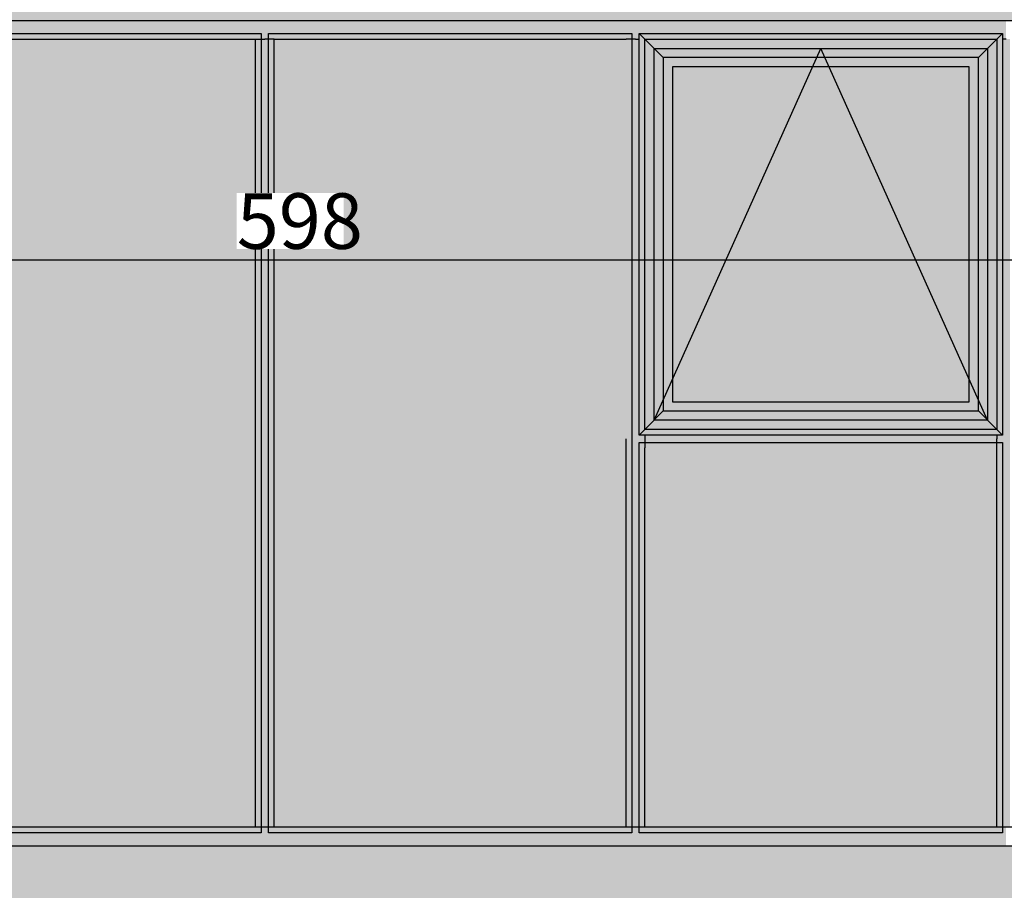
# Model space of a CAD drawing. Extents: x 150 to 8975, y 25 to 1460.
# Drawn here: x 2527 to 2793, y 753 to 988 of the extents above; entities that cross this region are included whole.
import ezdxf
from ezdxf.xclip import XClip

# ---------------------------------------------------------------- set-up
doc = ezdxf.new("R2010")
doc.units = 0
doc.header["$LTSCALE"] = 0.2
doc.header["$MEASUREMENT"] = 0
doc.header["$XCLIPFRAME"] = 0
doc.linetypes.add('Wipeout_Contour', pattern=[25000, 0, -25000])
for name, color, linetype in [('WITRYNY', 7, 'Continuous'), ('WYMIARY.bud._wyk.', 7, 'Continuous'), ('ŚCIANY KONSTRUKCYJNE.ZEWN.', 7, 'Continuous')]:
    doc.layers.add(name, color=color, linetype=linetype)
doc.styles.add('GENERATED_STYLE_1', font='txt')

# ---------------------------------------------------------------- blocks, each defined once
blk = doc.blocks.new('Rysunek_1_1', base_point=(2461.73, 373.16))
at = {"layer": 'WITRYNY', "linetype": 'Continuous', "lineweight": 0, "ltscale": 0.2}
for color, points in [(8, [(2593.21, 988.16), (2493.05, 988.16), (2493.05, 983.16), (2494.05, 983.16), (2494.05, 984.66), (2592.21, 984.66), (2592.21, 983.16), (2593.21, 983.16)]), (8, [(2693.37, 988.16), (2593.21, 988.16), (2593.21, 983.16), (2594.21, 983.16), (2594.21, 984.66), (2692.37, 984.66), (2692.37, 983.16), (2693.37, 983.16)]), (8, [(2693.37, 983.16), (2694.37, 983.16), (2694.37, 984.66), (2792.53, 984.66), (2792.53, 983.16), (2793.53, 983.16), (2793.53, 988.16), (2693.37, 988.16)]), (250, [(2694.37, 876.16), (2695.87, 877.66), (2695.87, 983.16), (2694.37, 984.66)]), (250, [(2694.37, 984.66), (2695.87, 983.16), (2791.03, 983.16), (2792.53, 984.66)]), (250, [(2792.53, 984.66), (2791.03, 983.16), (2791.03, 877.66), (2792.53, 876.16)]), (8, [(2594.21, 983.16), (2592.21, 983.16), (2592.21, 770.16), (2594.21, 770.16)]), (8, [(2692.37, 875.16), (2695.87, 875.16), (2695.87, 876.16), (2694.37, 876.16), (2694.37, 983.16), (2692.37, 983.16)]), (8, [(2698.37, 980.66), (2695.87, 983.16), (2695.87, 877.66), (2698.37, 880.16)]), (8, [(2695.87, 983.16), (2698.37, 980.66), (2788.53, 980.66), (2791.03, 983.16)]), (8, [(2788.53, 880.16), (2791.03, 877.66), (2791.03, 983.16), (2788.53, 980.66)]), (8, [(2792.53, 876.16), (2791.03, 876.16), (2791.03, 875.16), (2794.53, 875.16), (2794.53, 983.16), (2792.53, 983.16)]), (8, [(2698.37, 880.16), (2703.37, 885.16), (2703.37, 975.66), (2698.37, 980.66)]), (8, [(2788.53, 980.66), (2698.37, 980.66), (2703.37, 975.66), (2783.53, 975.66)]), (8, [(2783.53, 885.16), (2788.53, 880.16), (2788.53, 980.66), (2783.53, 975.66)]), (8, [(2698.37, 880.16), (2788.53, 880.16), (2783.53, 885.16), (2703.37, 885.16)]), (8, [(2698.37, 880.16), (2695.87, 877.66), (2791.03, 877.66), (2788.53, 880.16)]), (250, [(2792.53, 876.16), (2791.03, 877.66), (2695.87, 877.66), (2694.37, 876.16)]), (8, [(2791.03, 876.16), (2695.87, 876.16), (2695.87, 874.16), (2791.03, 874.16)]), (8, [(2692.37, 770.16), (2694.37, 770.16), (2694.37, 874.16), (2695.87, 874.16), (2695.87, 875.16), (2692.37, 875.16)]), (8, [(2791.03, 875.16), (2791.03, 874.16), (2792.53, 874.16), (2792.53, 770.16), (2794.53, 770.16), (2794.53, 875.16)]), (8, [(2493.05, 765.16), (2593.21, 765.16), (2593.21, 770.16), (2592.21, 770.16), (2592.21, 768.66), (2494.05, 768.66), (2494.05, 770.16), (2493.05, 770.16)]), (8, [(2593.21, 765.16), (2693.37, 765.16), (2693.37, 770.16), (2692.37, 770.16), (2692.37, 768.66), (2594.21, 768.66), (2594.21, 770.16), (2593.21, 770.16)]), (8, [(2693.37, 770.16), (2693.37, 765.16), (2793.53, 765.16), (2793.53, 770.16), (2792.53, 770.16), (2792.53, 768.66), (2694.37, 768.66), (2694.37, 770.16)])]:
    blk.add_hatch(color=color, dxfattribs=at).paths.add_polyline_path(points)
at = {"layer": 'WITRYNY', "linetype": 'Continuous', "lineweight": 5, "ltscale": 0.2}
for points in [[(2494.05, 875.16), (2494.05, 768.66), (2592.21, 768.66), (2592.21, 984.66), (2494.05, 984.66)], [(2692.37, 768.66), (2692.37, 875.16), (2692.37, 984.66), (2594.21, 984.66), (2594.21, 768.66)], [(2783.53, 885.16), (2783.53, 975.66), (2703.37, 975.66), (2703.37, 885.16)], [(2792.53, 768.66), (2792.53, 874.16), (2694.37, 874.16), (2694.37, 768.66)]]:
    blk.add_hatch(color=9, dxfattribs=at).paths.add_polyline_path(points)
at = {"layer": 'ŚCIANY KONSTRUKCYJNE.ZEWN.', "linetype": 'Continuous', "lineweight": 5, "ltscale": 0.2}
h = blk.add_hatch(color=27, dxfattribs=at)
h.paths.add_polyline_path([(1321.73, 1017.16), (1320.73, 1017.16), (1320.73, 988.16), (2919.23, 988.16), (2919.23, 1015.16), (2895.23, 1015.16), (2895.23, 1017.16), (2893.23, 1017.16), (2893.23, 1015.16), (2772.93, 1015.16), (2772.93, 1017.16), (2770.93, 1017.16), (2770.93, 1015.16), (2650.63, 1015.16), (2650.63, 1017.16), (2648.63, 1017.16), (2648.63, 1015.16), (2528.33, 1015.16), (2528.33, 1017.16), (2526.33, 1017.16), (2526.33, 1016.76), (2406.03, 1016.76), (2406.03, 1017.16), (2404.03, 1017.16), (2404.03, 1016.76), (2283.73, 1016.76), (2283.73, 1017.16), (2281.73, 1017.16), (2281.73, 1016.76), (2167.98, 1016.76), (2167.98, 1017.16), (2165.98, 1017.16), (2165.98, 1016.76), (2052.23, 1016.76), (2052.23, 1017.16), (2050.23, 1017.16), (2050.23, 1016.76), (1936.48, 1016.76), (1936.48, 1017.16), (1934.48, 1017.16), (1934.48, 1016.76), (1820.73, 1016.76), (1820.73, 1017.16), (1818.73, 1017.16), (1818.73, 1016.76), (1695.98, 1016.76), (1695.98, 1017.16), (1693.98, 1017.16), (1693.98, 1016.76), (1571.23, 1016.76), (1571.23, 1017.16), (1569.23, 1017.16), (1569.23, 1016.76), (1446.48, 1016.76), (1446.48, 1017.16), (1444.48, 1017.16), (1444.48, 1016.76), (1321.73, 1016.76)])
h.paths.add_polyline_path([(1444.48, 1015.16), (1321.73, 1015.16), (1321.73, 1016.36), (1444.48, 1016.36)], flags=0)
h.paths.add_polyline_path([(1446.48, 1016.36), (1569.23, 1016.36), (1569.23, 1015.16), (1446.48, 1015.16)], flags=0)
h.paths.add_polyline_path([(1693.98, 1015.16), (1571.23, 1015.16), (1571.23, 1016.36), (1693.98, 1016.36)], flags=0)
h.paths.add_polyline_path([(1695.98, 1015.16), (1695.98, 1016.36), (1818.73, 1016.36), (1818.73, 1015.16)], flags=0)
h.paths.add_polyline_path([(1820.73, 1016.36), (1934.48, 1016.36), (1934.48, 1015.16), (1820.73, 1015.16)], flags=0)
h.paths.add_polyline_path([(1936.48, 1016.36), (2050.23, 1016.36), (2050.23, 1015.16), (1936.48, 1015.16)], flags=0)
h.paths.add_polyline_path([(2052.23, 1016.36), (2165.98, 1016.36), (2165.98, 1015.16), (2052.23, 1015.16)], flags=0)
h.paths.add_polyline_path([(2167.98, 1016.36), (2281.73, 1016.36), (2281.73, 1015.16), (2167.98, 1015.16)], flags=0)
h.paths.add_polyline_path([(2283.73, 1016.36), (2404.03, 1016.36), (2404.03, 1015.16), (2283.73, 1015.16)], flags=0)
h.paths.add_polyline_path([(2526.33, 1015.16), (2406.03, 1015.16), (2406.03, 1016.36), (2526.33, 1016.36)], flags=0)
at = {"layer": 'ŚCIANY KONSTRUKCYJNE.ZEWN.', "linetype": 'Continuous', "lineweight": 0, "ltscale": 0.2}
blk.add_hatch(color=254, dxfattribs=at).paths.add_polyline_path([(2919.23, 988.16), (2894.23, 988.16), (2894.23, 765.16), (1320.73, 765.16), (1320.73, 735.16), (2919.23, 735.16)])
at = {"layer": 'WITRYNY', "linetype": 'Continuous', "ltscale": 0.2}
for p, q in [((2494.05, 984.66), (2592.21, 984.66)), ((2592.21, 984.66), (2592.21, 768.66)), ((2594.21, 768.66), (2594.21, 984.66)), ((2594.21, 984.66), (2692.37, 984.66)), ((2692.37, 984.66), (2692.37, 875.16)), ((2694.37, 876.16), (2694.37, 984.66)), ((2694.37, 984.66), (2695.87, 983.16)), ((2694.37, 984.66), (2792.53, 984.66)), ((2792.53, 984.66), (2791.03, 983.16)), ((2792.53, 984.66), (2792.53, 876.16)), ((2495.55, 983.16), (2593.21, 983.16)), ((2590.71, 770.16), (2590.71, 983.16)), ((2595.71, 983.16), (2593.21, 983.16)), ((2595.71, 983.16), (2690.87, 983.16)), ((2595.71, 770.16), (2595.71, 983.16)), ((2693.37, 983.16), (2690.87, 983.16)), ((2693.37, 983.16), (2694.37, 983.16)), ((2695.87, 877.66), (2695.87, 983.16)), ((2700.87, 978.16), (2695.87, 983.16)), ((2695.87, 983.16), (2791.03, 983.16)), ((2786.03, 978.16), (2791.03, 983.16)), ((2791.03, 983.16), (2791.03, 877.66)), ((2793.53, 983.16), (2792.53, 983.16)), ((2698.37, 880.16), (2698.37, 980.66)), ((2698.37, 980.66), (2788.53, 980.66)), ((2698.37, 880.16), (2743.45, 980.66)), ((2788.53, 880.16), (2743.45, 980.66)), ((2788.53, 980.66), (2788.53, 880.16)), ((2700.87, 978.16), (2700.87, 882.66)), ((2786.03, 978.16), (2700.87, 978.16)), ((2786.03, 882.66), (2786.03, 978.16)), ((2703.37, 975.66), (2703.37, 885.16)), ((2783.53, 975.66), (2703.37, 975.66)), ((2783.53, 885.16), (2783.53, 975.66)), ((2703.37, 885.16), (2783.53, 885.16)), ((2700.87, 882.66), (2695.87, 877.66)), ((2700.87, 882.66), (2786.03, 882.66)), ((2791.03, 877.66), (2786.03, 882.66)), ((2788.53, 880.16), (2698.37, 880.16)), ((2694.37, 876.16), (2695.87, 877.66)), ((2792.53, 876.16), (2694.37, 876.16)), ((2791.03, 877.66), (2695.87, 877.66)), ((2695.87, 876.16), (2695.87, 872.66)), ((2791.03, 877.66), (2792.53, 876.16)), ((2791.03, 876.16), (2791.03, 875.16)), ((2690.87, 770.16), (2690.87, 875.16)), ((2692.37, 875.16), (2692.37, 768.66)), ((2694.37, 768.66), (2694.37, 874.16)), ((2694.37, 874.16), (2792.53, 874.16)), ((2791.03, 770.16), (2791.03, 875.16)), ((2792.53, 874.16), (2792.53, 768.66)), ((2695.87, 770.16), (2695.87, 872.66)), ((2593.21, 770.16), (2495.55, 770.16)), ((2690.87, 770.16), (2593.21, 770.16)), ((2695.87, 770.16), (2690.87, 770.16)), ((2791.03, 770.16), (2695.87, 770.16)), ((2796.03, 770.16), (2791.03, 770.16)), ((2592.21, 768.66), (2494.05, 768.66)), ((2692.37, 768.66), (2594.21, 768.66)), ((2792.53, 768.66), (2694.37, 768.66))]:
    blk.add_line(p, q, dxfattribs=at)
at = {"layer": 'WYMIARY.bud._wyk.', "linetype": 'Continuous', "ltscale": 0.2}
blk.add_line((2296.23, 923.48), (2894.23, 923.48), dxfattribs=at)
at = {"layer": 'ŚCIANY KONSTRUKCYJNE.ZEWN.', "linetype": 'Continuous', "ltscale": 0.2}
for p, q in [((1320.73, 988.16), (2894.23, 988.16)), ((1320.73, 765.16), (2894.23, 765.16))]:
    blk.add_line(p, q, dxfattribs=at)
at = {"color": 254, "linetype": 'Wipeout_Contour', "lineweight": 0, "ltscale": 11050.816771}
blk.add_wipeout([(2585.55, 926.4), (2614.51, 926.4), (2614.51, 941.56), (2585.55, 941.56)], dxfattribs=at).dxf.layer = 'WYMIARY.bud._wyk.'
at = {"layer": 'WYMIARY.bud._wyk.', "linetype": 'Continuous', "insert": (2585.63, 926.48), "char_height": 15, "attachment_point": 7, "style": 'GENERATED_STYLE_1'}
blk.add_mtext('\\A1;{\\fArial Narrow Europa Środkowa|b0|i0|c0|p34;598}', dxfattribs=at)

msp = doc.modelspace()

# ---------------------------------------------------------------- block references
at = {"linetype": 'Continuous', "ltscale": 0.2}
ref = msp.add_blockref('Rysunek_1_1', (2461.73, 373.16), dxfattribs=at)
XClip(ref).set_block_clipping_path([(195.7846420151, 74.2542854664), (8180.8342090631, 1332.0695135102)])

doc.saveas('drawing.dxf')
